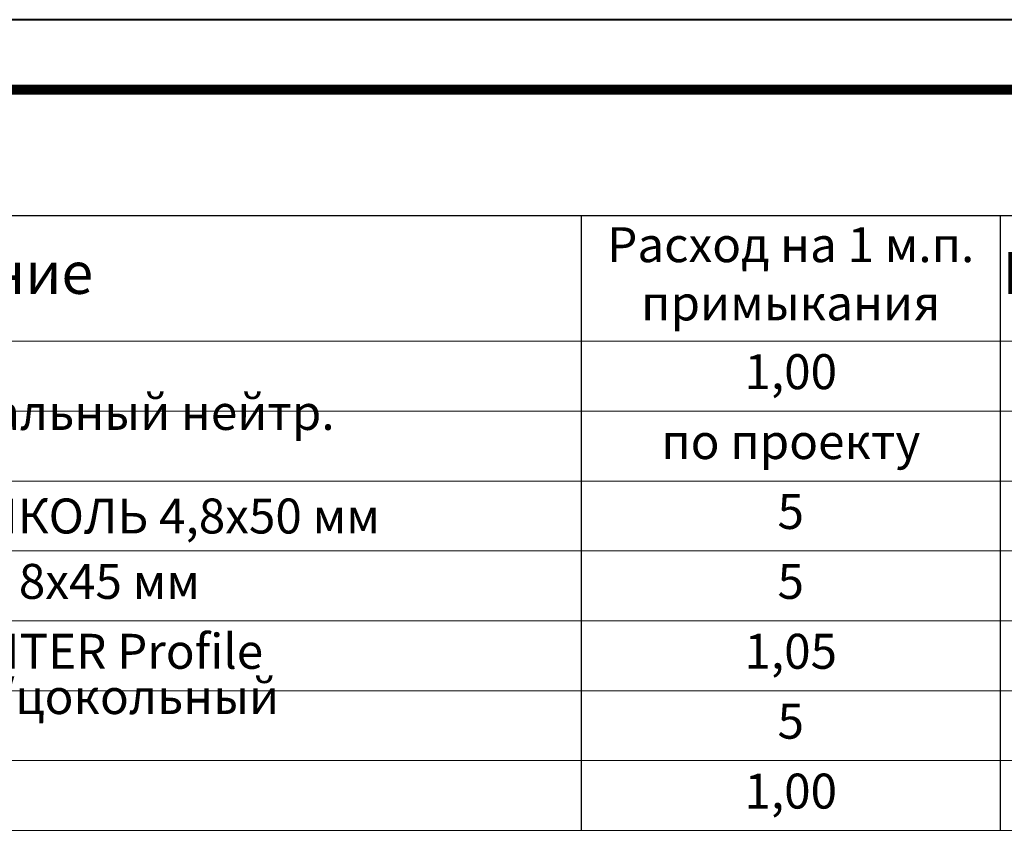
# Model space of a CAD drawing. Units: millimetres. Extents: x -64821 to 82789, y -15914 to 2974.
# Drawn here: x 64630 to 65335, y -3999 to -3407 of the extents above; entities that cross this region are included whole.
import ezdxf
from ezdxf.enums import TextEntityAlignment as Align

# ---------------------------------------------------------------- set-up
doc = ezdxf.new("R2010")
doc.units = ezdxf.units.MM
doc.layers.get('0').update_dxf_attribs({"lineweight": 30})
doc.layers.get('DEFPOINTS').update_dxf_attribs({"color": 251, "lineweight": 0})
doc.layers.add('TN-АННТОТАЦИИ', color=7, linetype='Continuous', lineweight=20, true_color=0x000000)
doc.layers.add('TN-ТАБЛИЦЫ', color=7, linetype='Continuous', lineweight=40, true_color=0x000000)
doc.styles.add('TN-Текст', font='isocpeur.ttf')
doc.styles.add('ПТС-Текст-Аннотативный', font='isocpeur.ttf')

# ---------------------------------------------------------------- blocks, each defined once
blk = doc.blocks.new('*U14')
blk.add_lwpolyline([(0, 0), (420, 0), (420, 297), (0, 297)], close=True)
at = {"const_width": 0.7}
blk.add_lwpolyline([(20, 5), (415, 5), (415, 292), (20, 292)], close=True, dxfattribs=at)
at = {"color": 0, "style": 'TN-Текст', "flags": 8}
for tag, p, height in [('ФОРМА6_001', (341.775, 11.275), 3.5), ('ФОРМАТ', (397, 1.5), 2.5)]:
    blk.add_attdef(tag, p, '', height=height, dxfattribs=at)
blk.add_attdef('ЛИСТ__', text='', height=2.5, dxfattribs=at).set_placement((410, 9.5), align=Align.MIDDLE_CENTER)
blk = doc.blocks.new('*T71')
at = {"layer": 'DEFPOINTS', "color": 8, "linetype": 'ByBlock', "lineweight": 0, "transparency": 16777216}
for p, q in [((0, 0), (1850, 0)), ((0, 0), (0, -90)), ((1850, 0), (1850, -90))]:
    blk.add_line(p, q, dxfattribs=at)
at = {"layer": 'TN-ТАБЛИЦЫ', "color": 0, "lineweight": 30, "transparency": 16777216}
for p, q in [((0, -90), (1850, -90)), ((0, -90), (0, -530)), ((150, -90), (150, -530)), ((1150, -90), (1150, -530)), ((1450, -90), (1450, -530)), ((1600, -90), (1600, -530)), ((1850, -90), (1850, -530))]:
    blk.add_line(p, q, dxfattribs=at)
at = {"layer": 'TN-ТАБЛИЦЫ', "color": 0, "linetype": 'ByBlock', "lineweight": 20, "transparency": 16777216}
for p, q in [((0, -180), (1850, -180)), ((0, -230), (1850, -230)), ((0, -280), (1850, -280)), ((0, -330), (1850, -330)), ((0, -380), (1850, -380)), ((0, -430), (1850, -430)), ((0, -480), (1850, -480)), ((0, -530), (1850, -530))]:
    blk.add_line(p, q, dxfattribs=at)
at = {"layer": 'TN-ТАБЛИЦЫ', "color": 7, "lineweight": 13, "transparency": 16777216, "style": 'TN-Текст'}
for s, insert, char_height, width, attachment_point in [('{\\fISOCPEUR|b1|i0|c204|p34; Спецификация на узел \\C1;У.2.1-2023.12}', (5, -45), 30, 1840, 4), ('Расход на 1 м.п. примыкания', (1300, -135), 25, 290, 5), ('Поз.', (75, -135), 30, 140, 5), ('Наименование', (650, -135), 30, 990, 5), ('Ед.изм.', (1525, -135), 30, 140, 5), ('Примечание', (1725, -135), 30, 240, 5), ('1', (75, -205), 25, 140, 5), ('{\\C256; Опорный цокольный профиль}', (155, -205), 25, 990, 4), ('1,00', (1300, -205), 25, 290, 5), ('м.п.', (1525, -205), 25, 140, 5), (' Герметик ТЕХНОНИКОЛЬ универсальный нейтр. силиконовый', (155, -255), 25, 990, 4), ('2', (75, -255), 25, 140, 5), ('по проекту', (1300, -255), 25, 290, 5), ('м.п.', (1525, -255), 25, 140, 5), ('3', (75, -305), 25, 140, 5), ('{\\C256; Саморез остроконечный }ТЕХНОНИКОЛЬ{\\C256; 4,8х50 мм}', (155, -305), 25, 990, 4), ('5', (1300, -305), 25, 290, 5), ('шт.', (1525, -305), 25, 140, 5), (' Анкерный элемент ТЕХНОНИКОЛЬ 8х45 мм', (155, -355), 25, 990, 4), ('4', (75, -355), 25, 140, 5), ('5', (1300, -355), 25, 290, 5), ('шт.', (1525, -355), 25, 140, 5), (' Краевая декоративная рейка PLANTER Profile', (155, -405), 25, 990, 4), ('5', (75, -405), 25, 140, 5), ('1,05', (1300, -405), 25, 290, 5), ('м.п.', (1525, -405), 25, 140, 5), ('{\\C256; Винт R16  пластиковый фасадный/цокольный ТЕХНОНИКОЛЬ}', (155, -455), 25, 990, 4), ('6', (75, -455), 25, 140, 5), ('5', (1300, -455), 25, 290, 5), ('шт.', (1525, -455), 25, 140, 5), ('7', (75, -505), 25, 140, 5), ('{\\C256; Стартовая планка}', (155, -505), 25, 990, 4), ('1,00', (1300, -505), 25, 290, 5), ('шт.', (1525, -505), 25, 140, 5)]:
    blk.add_mtext(s, dxfattribs=dict(at, insert=insert, char_height=char_height, width=width, attachment_point=attachment_point))

msp = doc.modelspace()

# ---------------------------------------------------------------- block references
msp.add_blockref('*T71', (63882.17, -3457.44))
at = {"layer": 'TN-ТАБЛИЦЫ', "color": 7, "xscale": 10, "yscale": 10, "zscale": 10}
msp.add_blockref('*U14', (61582.17, -6377.44), dxfattribs=at)

# ---------------------------------------------------------------- texts
at = {"layer": 'TN-АННТОТАЦИИ', "insert": (63502.7, -3865.1), "char_height": 35, "attachment_point": 1, "style": 'ПТС-Текст-Аннотативный'}
msp.add_mtext_dynamic_manual_height_columns('\\pi144.76702;{\\fISOCPEUR|b1|i0|c204|p34;Узел А}', width=433.9943, gutter_width=20358.2, heights=[129.44], dxfattribs=at)

doc.saveas('drawing.dxf')
